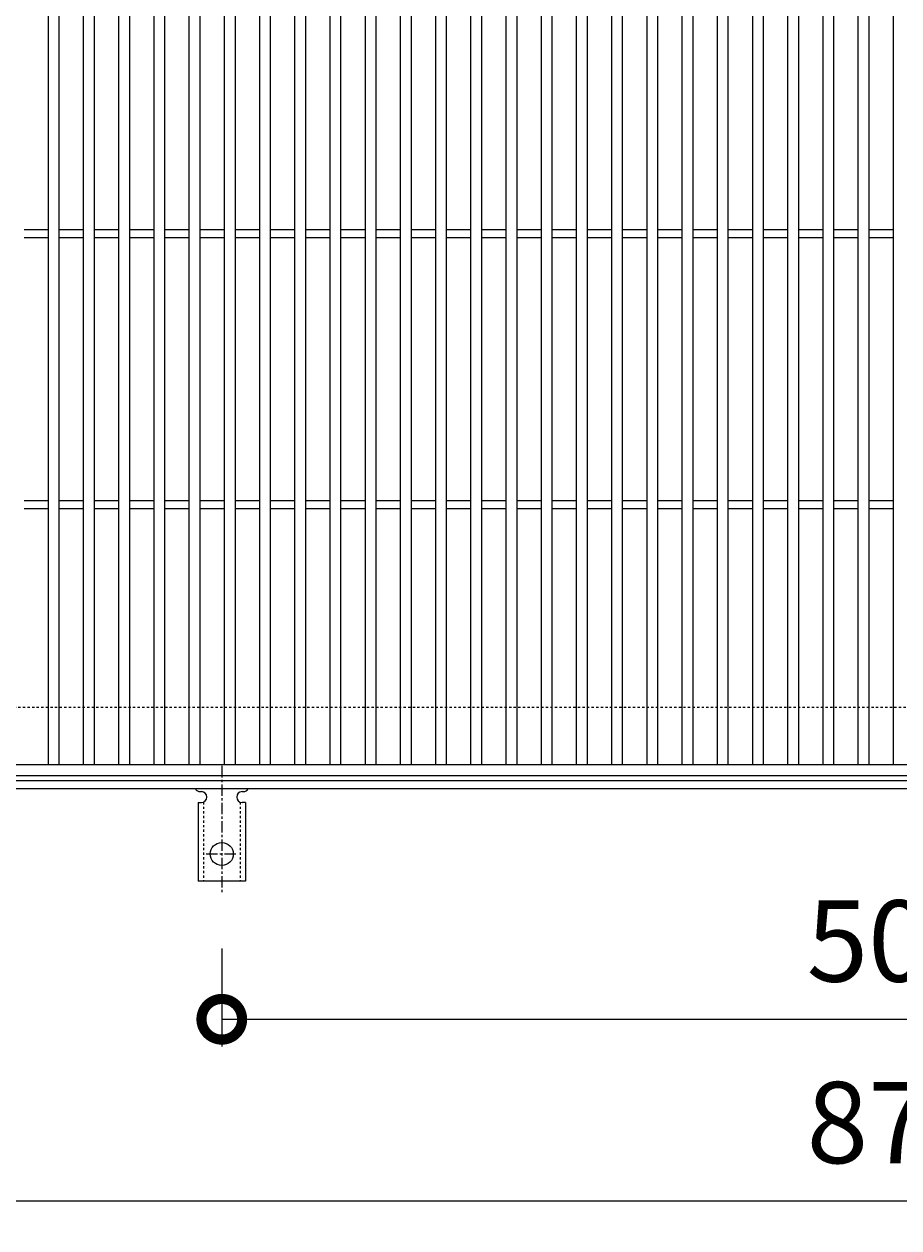
# Model space of a CAD drawing. Units: millimetres. Extents: x -646 to 646, y -300 to 1127.
# Drawn here: x -323 to 0, y 238 to 682 of the extents above; entities that cross this region are included whole.
import ezdxf

# ---------------------------------------------------------------- set-up
doc = ezdxf.new("R2010")
doc.units = ezdxf.units.MM
doc.linetypes.add('中心線（短）', pattern=[6.773333, 4.233333, -0.846667, 0.846667, -0.846667])
doc.linetypes.add('点線（標準）', pattern=[1.693333, 0.846667, -0.846667])
for name, color, linetype, lineweight in [('(K)アンカー', 7, 'Continuous', 9), ('(K)受枠', 2, 'Continuous', 9), ('(K)寸法', 2, 'Continuous', 9), ('(K)蓋', 3, 'Continuous', 9)]:
    doc.layers.add(name, color=color, linetype=linetype, lineweight=lineweight)
doc.styles.add('(K)MSゴシック', font='txt')
doc.dimstyles.new('KAD-1', dxfattribs={"dimtxt": 3, "dimasz": 3, "dimexe": 1, "dimexo": 2, "dimgap": 1, "dimtad": 1, "dimdec": 1, "dimdsep": 46, "dimtxsty": '(K)MSゴシック', "dimblk": 'DOTSMALL', "dimcen": 0, "dimclrd": 7, "dimclre": 7, "dimclrt": 2, "dimadec": 1, "dimazin": 0, "dimtfac": 1, "dimtdec": 1, "dimtmove": 0, "dimatfit": 3, "dimldrblk": 'DOTSMALL', "dimfxl": 1, "dimtfill": 1, "dimlwd": 9, "dimlwe": -1, "dimarcsym": 0})

# ---------------------------------------------------------------- blocks, each defined once
blk = doc.blocks.new('_DotSmall')
at = {"color": 0, "linetype": 'ByBlock', "const_width": 0.5}
blk.add_lwpolyline([(-0.0625, 0, 1), (0.0625, 0, 1)], format="xyb", close=True, dxfattribs=at)
blk = doc.blocks.new('*D39')
at = {"layer": '(K)寸法', "color": 7, "transparency": 16777216}
for p, q in [((-250, 341.07), (-250, 305)), ((250, 341.07), (250, 305))]:
    blk.add_line(p, q, dxfattribs=at)
at = {"layer": '(K)寸法', "color": 7, "lineweight": 9, "transparency": 16777216}
blk.add_line((-250, 315), (250, 315), dxfattribs=at)
at = {"layer": 'Defpoints', "color": 0, "transparency": 16777216}
for p in [(-250, 361.07), (250, 361.07), (250, 315)]:
    blk.add_point(p, dxfattribs=at)
at = {"layer": '(K)寸法', "color": 7, "lineweight": 9, "transparency": 16777216, "xscale": 30, "yscale": 30, "zscale": 30, "rotation": 180}
blk.add_blockref('_DotSmall', (-250, 315), dxfattribs=at)
at = {"layer": '(K)寸法', "color": 7, "lineweight": 9, "transparency": 16777216, "xscale": 30, "yscale": 30, "zscale": 30}
blk.add_blockref('_DotSmall', (250, 315), dxfattribs=at)
at = {"layer": '(K)寸法', "color": 2, "transparency": 16777216, "insert": (0, 340), "char_height": 30, "attachment_point": 5, "style": '(K)MSゴシック', "bg_fill": 3, "box_fill_scale": 1.1, "bg_fill_color": 256, "bg_fill_true_color": 13158600, "bg_fill_transparency": 0}
blk.add_mtext('500', dxfattribs=at)
blk = doc.blocks.new('*D42')
at = {"layer": '(K)寸法', "color": 7, "transparency": 16777216}
for p, q in [((-437.5, 387.12), (-437.5, 238)), ((437.5, 387.12), (437.5, 238))]:
    blk.add_line(p, q, dxfattribs=at)
at = {"layer": '(K)寸法', "color": 7, "lineweight": 9, "transparency": 16777216}
blk.add_line((-437.5, 248), (437.5, 248), dxfattribs=at)
at = {"layer": 'Defpoints', "color": 0, "transparency": 16777216}
for p in [(-437.5, 407.12), (437.5, 407.12), (437.5, 248)]:
    blk.add_point(p, dxfattribs=at)
at = {"layer": '(K)寸法', "color": 7, "lineweight": 9, "transparency": 16777216, "xscale": 30, "yscale": 30, "zscale": 30, "rotation": 180}
blk.add_blockref('_DotSmall', (-437.5, 248), dxfattribs=at)
at = {"layer": '(K)寸法', "color": 7, "lineweight": 9, "transparency": 16777216, "xscale": 30, "yscale": 30, "zscale": 30}
blk.add_blockref('_DotSmall', (437.5, 248), dxfattribs=at)
at = {"layer": '(K)寸法', "color": 2, "transparency": 16777216, "insert": (0, 273), "char_height": 30, "attachment_point": 5, "style": '(K)MSゴシック', "bg_fill": 3, "box_fill_scale": 1.1, "bg_fill_color": 256, "bg_fill_true_color": 13158600, "bg_fill_transparency": 0}
blk.add_mtext('875', dxfattribs=at)

msp = doc.modelspace()

# ---------------------------------------------------------------- linework, layer by layer
at = {"layer": '(K)受枠', "color": 2, "linetype": '点線（標準）', "lineweight": 9}
msp.add_line((646, 430), (-646, 430), dxfattribs=at)
at = {"layer": '(K)蓋', "color": 3, "linetype": 'Continuous', "lineweight": 9}
for p, q in [((-323, 606.5), (-314, 606.5)), ((-310, 606.5), (-301, 606.5)), ((-297, 606.5), (-288, 606.5)), ((-284, 606.5), (-275, 606.5)), ((-271, 606.5), (-262, 606.5)), ((-258, 606.5), (-249, 606.5)), ((-245, 606.5), (-236, 606.5)), ((-232, 606.5), (-223, 606.5)), ((-219, 606.5), (-210, 606.5)), ((-206, 606.5), (-197, 606.5)), ((-193, 606.5), (-184, 606.5)), ((-180, 606.5), (-171, 606.5)), ((-167, 606.5), (-158, 606.5)), ((-154, 606.5), (-145, 606.5)), ((-141, 606.5), (-132, 606.5)), ((-128, 606.5), (-119, 606.5)), ((-115, 606.5), (-106, 606.5)), ((-102, 606.5), (-93, 606.5)), ((-89, 606.5), (-80, 606.5)), ((-76, 606.5), (-67, 606.5)), ((-63, 606.5), (-54, 606.5)), ((-50, 606.5), (-41, 606.5)), ((-37, 606.5), (-28, 606.5)), ((-24, 606.5), (-15, 606.5)), ((-11, 606.5), (-2, 606.5)), ((-323, 603.5), (-314, 603.5)), ((-310, 603.5), (-301, 603.5)), ((-297, 603.5), (-288, 603.5)), ((-284, 603.5), (-275, 603.5)), ((-271, 603.5), (-262, 603.5)), ((-258, 603.5), (-249, 603.5)), ((-245, 603.5), (-236, 603.5)), ((-232, 603.5), (-223, 603.5)), ((-219, 603.5), (-210, 603.5)), ((-206, 603.5), (-197, 603.5)), ((-193, 603.5), (-184, 603.5)), ((-180, 603.5), (-171, 603.5)), ((-167, 603.5), (-158, 603.5)), ((-154, 603.5), (-145, 603.5)), ((-141, 603.5), (-132, 603.5)), ((-128, 603.5), (-119, 603.5)), ((-115, 603.5), (-106, 603.5)), ((-102, 603.5), (-93, 603.5)), ((-89, 603.5), (-80, 603.5)), ((-76, 603.5), (-67, 603.5)), ((-63, 603.5), (-54, 603.5)), ((-50, 603.5), (-41, 603.5)), ((-37, 603.5), (-28, 603.5)), ((-24, 603.5), (-15, 603.5)), ((-11, 603.5), (-2, 603.5)), ((-323, 506.5), (-314, 506.5)), ((-310, 506.5), (-301, 506.5)), ((-297, 506.5), (-288, 506.5)), ((-284, 506.5), (-275, 506.5)), ((-271, 506.5), (-262, 506.5)), ((-258, 506.5), (-249, 506.5)), ((-245, 506.5), (-236, 506.5)), ((-232, 506.5), (-223, 506.5)), ((-219, 506.5), (-210, 506.5)), ((-206, 506.5), (-197, 506.5)), ((-193, 506.5), (-184, 506.5)), ((-180, 506.5), (-171, 506.5)), ((-167, 506.5), (-158, 506.5)), ((-154, 506.5), (-145, 506.5)), ((-141, 506.5), (-132, 506.5)), ((-128, 506.5), (-119, 506.5)), ((-115, 506.5), (-106, 506.5)), ((-102, 506.5), (-93, 506.5)), ((-89, 506.5), (-80, 506.5)), ((-76, 506.5), (-67, 506.5)), ((-63, 506.5), (-54, 506.5)), ((-50, 506.5), (-41, 506.5)), ((-37, 506.5), (-28, 506.5)), ((-24, 506.5), (-15, 506.5)), ((-11, 506.5), (-2, 506.5)), ((-323, 503.5), (-314, 503.5)), ((-310, 503.5), (-301, 503.5)), ((-297, 503.5), (-288, 503.5)), ((-284, 503.5), (-275, 503.5)), ((-271, 503.5), (-262, 503.5)), ((-258, 503.5), (-249, 503.5)), ((-245, 503.5), (-236, 503.5)), ((-232, 503.5), (-223, 503.5)), ((-219, 503.5), (-210, 503.5)), ((-206, 503.5), (-197, 503.5)), ((-193, 503.5), (-184, 503.5)), ((-180, 503.5), (-171, 503.5)), ((-167, 503.5), (-158, 503.5)), ((-154, 503.5), (-145, 503.5)), ((-141, 503.5), (-132, 503.5)), ((-128, 503.5), (-119, 503.5)), ((-115, 503.5), (-106, 503.5)), ((-102, 503.5), (-93, 503.5)), ((-89, 503.5), (-80, 503.5)), ((-76, 503.5), (-67, 503.5)), ((-63, 503.5), (-54, 503.5)), ((-50, 503.5), (-41, 503.5)), ((-37, 503.5), (-28, 503.5)), ((-24, 503.5), (-15, 503.5)), ((-11, 503.5), (-2, 503.5))]:
    msp.add_line(p, q, dxfattribs=at)

# ---------------------------------------------------------------- dimensions: what is measured, and where the dimension line sits
at = {"layer": '(K)寸法'}
dim = msp.add_linear_dim(base=(250, 315), p1=(-250, 361.07), p2=(250, 361.07), dimstyle='KAD-1', dxfattribs=at)
dim.commit()
dim.dimension.update_dxf_attribs({"geometry": '*D39', "text_midpoint": (0, 340)})

# ---------------------------------------------------------------- next in the draw order: dimensions: what is measured, and where the dimension line sits
dim = msp.add_linear_dim(base=(437.5, 248), p1=(-437.5, 407.12), p2=(437.5, 407.12), dimstyle='KAD-1', dxfattribs=at)
dim.commit()
dim.dimension.update_dxf_attribs({"geometry": '*D42', "text_midpoint": (0, 273)})

# ---------------------------------------------------------------- next in the draw order: linework, layer by layer
at = {"layer": '(K)アンカー', "color": 7, "linetype": '中心線（短）', "lineweight": 9}
for p, q in [((-250, 408.47), (-250, 361.07)), ((-255.78, 376), (-244.22, 376))]:
    msp.add_line(p, q, dxfattribs=at)
at = {"layer": '(K)アンカー', "color": 3, "linetype": 'Continuous', "lineweight": 9}
for p, q in [((-258, 399), (-257.5, 399)), ((-242.5, 399), (-241.99, 399)), ((-258.75, 395), (-257.5, 395)), ((-258.75, 395), (-258.75, 366)), ((-241.25, 395), (-242.5, 395)), ((-241.25, 395), (-241.25, 366)), ((-241.25, 366), (-258.75, 366))]:
    msp.add_line(p, q, dxfattribs=at)
at = {"layer": '(K)アンカー', "color": 3, "linetype": '点線（標準）', "lineweight": 9}
for p, q in [((-256.75, 395.15), (-256.75, 366)), ((-243.25, 395.15), (-243.25, 366))]:
    msp.add_line(p, q, dxfattribs=at)
at = {"layer": '(K)アンカー', "color": 3, "linetype": 'Continuous', "lineweight": 9}
msp.add_circle((-250, 376), 4.25, dxfattribs=at)
for centre, start, end in [((-258, 401), 209.9995, 269.724), ((-242, 401), 270.2416, 330.0007), ((-257.5, 397), 270, 90), ((-242.5, 397), 90.1333, 270)]:
    msp.add_arc(centre, 2, start, end, dxfattribs=at)
at = {"layer": '(K)受枠', "color": 2, "linetype": 'Continuous', "lineweight": 9}
for p, q in [((646, 403), (-646, 403)), ((646, 400), (-646, 400))]:
    msp.add_line(p, q, dxfattribs=at)
at = {"layer": '(K)蓋', "color": 3, "linetype": 'Continuous', "lineweight": 9}
for p, q in [((-314, 409), (-314, 901)), ((-310, 409), (-310, 901)), ((-301, 409), (-301, 901)), ((-297, 409), (-297, 901)), ((-288, 409), (-288, 901)), ((-284, 409), (-284, 901)), ((-275, 409), (-275, 901)), ((-271, 409), (-271, 901)), ((-262, 409), (-262, 901)), ((-258, 409), (-258, 901)), ((-249, 409), (-249, 901)), ((-245, 409), (-245, 901)), ((-236, 409), (-236, 901)), ((-232, 409), (-232, 901)), ((-223, 409), (-223, 901)), ((-219, 409), (-219, 901)), ((-210, 409), (-210, 901)), ((-206, 409), (-206, 901)), ((-197, 409), (-197, 901)), ((-193, 409), (-193, 901)), ((-184, 409), (-184, 901)), ((-180, 409), (-180, 901)), ((-171, 409), (-171, 901)), ((-167, 409), (-167, 901)), ((-158, 409), (-158, 901)), ((-154, 409), (-154, 901)), ((-145, 409), (-145, 901)), ((-141, 409), (-141, 901)), ((-132, 409), (-132, 901)), ((-128, 409), (-128, 901)), ((-119, 409), (-119, 901)), ((-115, 409), (-115, 901)), ((-106, 409), (-106, 901)), ((-102, 409), (-102, 901)), ((-93, 409), (-93, 901)), ((-89, 409), (-89, 901)), ((-80, 409), (-80, 901)), ((-76, 409), (-76, 901)), ((-67, 409), (-67, 901)), ((-63, 409), (-63, 901)), ((-54, 409), (-54, 901)), ((-50, 409), (-50, 901)), ((-41, 409), (-41, 901)), ((-37, 409), (-37, 901)), ((-28, 409), (-28, 901)), ((-24, 409), (-24, 901)), ((-15, 409), (-15, 901)), ((-11, 409), (-11, 901)), ((-2, 409), (-2, 901)), ((-496, 409), (496, 409)), ((-496, 405), (496, 405))]:
    msp.add_line(p, q, dxfattribs=at)

doc.saveas('drawing.dxf')
